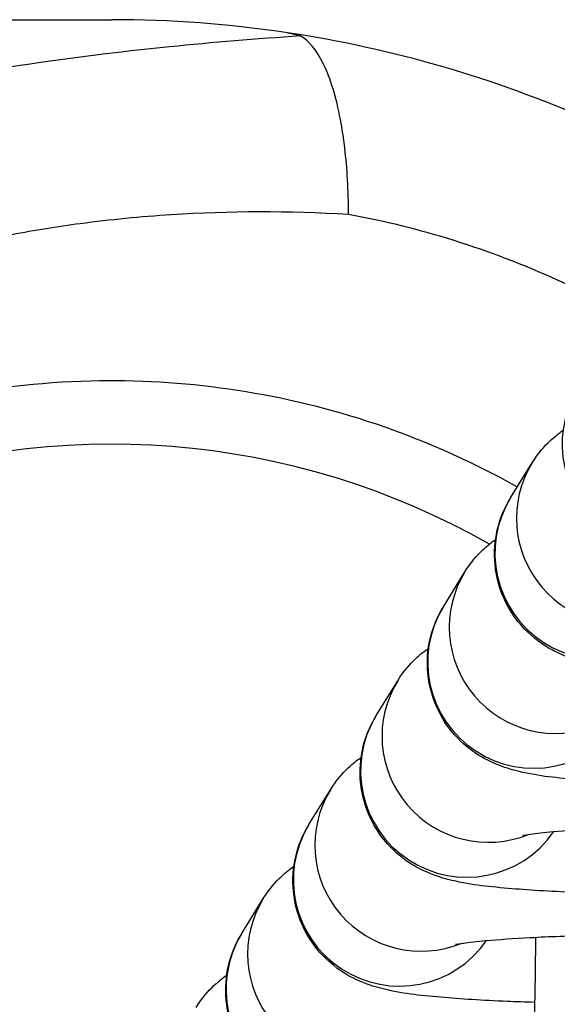
# Model space of a CAD drawing. Units: millimetres. Extents: x -2474 to 2255, y -2352 to 2382.
# Drawn here: x 771 to 783, y -780 to -757 of the extents above; entities that cross this region are included whole.
import ezdxf

# ---------------------------------------------------------------- set-up
doc = ezdxf.new("R2010")
doc.units = ezdxf.units.MM
doc.header["$LTSCALE"] = 30
doc.layers.add('SW_Toestellen', color=2, linetype='Continuous')

msp = doc.modelspace()

# ---------------------------------------------------------------- linework, layer by layer
at = {"layer": 'SW_Toestellen'}
for p, q in [((755.931, -756.5), (772.931, -756.5)), ((782.332, -767.763), (782.839, -766.941)), ((780.748, -770.329), (781.255, -769.507)), ((779.164, -772.895), (779.671, -772.073)), ((777.58, -775.461), (778.088, -774.639)), ((775.997, -778.027), (776.504, -777.205))]:
    msp.add_line(p, q, dxfattribs=at)
for radius, start, end in [(28, 81.4829, 90), (18, 60.365, 160.8119)]:
    msp.add_arc((772.931, -784.5), radius, start, end, dxfattribs=at)
for centre, major_axis, start_param, end_param in [((786.043, -766.51), (2.127, -1.313), 3.141593, 6.232362), ((784.966, -768.254), (-2.127, 1.313), 0, 2.513958), ((784.459, -769.076), (2.127, -1.313), 3.141593, 6.232362), ((783.383, -770.82), (-2.127, 1.313), 0, 2.513958), ((782.875, -771.642), (2.127, -1.313), 3.141593, 6.232362), ((781.799, -773.386), (-2.127, 1.313), 0, 2.513958), ((781.292, -774.208), (2.127, -1.313), 3.141593, 6.232362), ((780.215, -775.952), (-2.127, 1.313), 0, 2.513958), ((779.708, -776.774), (2.127, -1.313), 3.141593, 6.232362), ((778.631, -778.518), (-2.127, 1.313), 0, 2.513958), ((778.124, -779.34), (2.127, -1.313), 3.141593, 6.232362)]:
    msp.add_ellipse(centre, major_axis=major_axis, ratio=0.996466, start_param=start_param, end_param=end_param, dxfattribs=at)
for points, knots in [([(786.967, -760.274), (786.085, -759.762), (785.177, -759.3), (781.937, -757.867), (779.511, -757.173), (777.078, -756.809)], [-12.7974663, -12.7974663, -12.7974663, -12.7974663, -12.5412949, -12.5412949, -11.9004775, -11.9004775, -11.9004775, -11.9004775]), ([(777.078, -756.809), (777.194, -756.826), (777.286, -756.847), (777.357, -756.876), (777.367, -756.88), (777.375, -756.884)], [0, 0, 0, 0, 0.04932563, 0.04932563, 0.05742915, 0.05742915, 0.05742915, 0.05742915]), ([(777.375, -756.884), (776.341, -756.954), (775.314, -757.037), (771.077, -757.464), (767.95, -757.967), (762.323, -759.595), (759.791, -760.652), (756.952, -762.509), (756.435, -762.879), (755.931, -763.274)], [-12.376331, -12.376331, -12.376331, -12.376331, -12.049032, -12.049032, -11.012558, -11.012558, -10.084208, -10.084208, -9.871709, -9.871709, -9.871709, -9.871709]), ([(778.512, -761.089), (778.512, -760.81), (778.505, -760.534), (778.46, -759.759), (778.404, -759.282), (778.223, -758.33), (778.088, -757.887), (777.763, -757.212), (777.576, -756.986), (777.375, -756.884)], [-0.6348726, -0.6348726, -0.6348726, -0.6348726, -0.5497962, -0.5497962, -0.3897586, -0.3897586, -0.1946161, -0.1946161, 0, 0, 0, 0]), ([(778.512, -761.089), (777.101, -761.006), (775.71, -761.008), (773.611, -761.143), (772.897, -761.213), (771.648, -761.379), (771.113, -761.466), (770.013, -761.673), (769.451, -761.797), (768.012, -762.16), (767.149, -762.423), (765.283, -763.098), (764.291, -763.529), (761.556, -764.939), (759.898, -766.073), (758.387, -767.447), (758.365, -767.467), (758.344, -767.487)], [0.040256, 0.040256, 0.040256, 0.040256, 0.48559, 0.48559, 0.719639, 0.719639, 0.898949, 0.898949, 1.091629, 1.091629, 1.398329, 1.398329, 1.771433, 1.771433, 2.466643, 2.466643, 2.476722, 2.476722, 2.476722, 2.476722]), ([(785.161, -763.513), (784.599, -763.194), (784.023, -762.901), (781.842, -761.91), (780.189, -761.396), (778.512, -761.089)], [5.8688249, 5.8688249, 5.8688249, 5.8688249, 6.0677028, 6.0677028, 6.6078598, 6.6078598, 6.6078598, 6.6078598]), ([(755.93, -774.949), (756.712, -773.556), (757.646, -772.294), (760.603, -769.136), (762.901, -767.547), (767.637, -765.588), (769.998, -765.067), (774.589, -764.952), (776.799, -765.256), (780.154, -766.342), (781.35, -766.866), (782.49, -767.507)], [-11.457421, -11.457421, -11.457421, -11.457421, -10.954904, -10.954904, -10.042656, -10.042656, -9.277616, -9.277616, -8.606422, -8.606422, -8.221546, -8.221546, -8.221546, -8.221546]), ([(782.839, -766.941), (782.981, -766.712), (783.128, -766.549), (783.37, -766.32), (783.471, -766.242), (783.562, -766.179)], [3.14159265, 3.14159265, 3.14159265, 3.14159265, 3.17294358, 3.17294358, 3.2000096, 3.2000096, 3.2000096, 3.2000096]), ([(787.649, -771.953), (787.428, -771.946), (787.213, -771.938), (786.424, -771.905), (785.9, -771.873), (784.915, -771.786), (784.534, -771.754), (783.87, -771.58), (783.706, -771.538), (783.281, -771.335), (783.083, -771.238), (782.625, -770.83), (782.401, -770.594), (782.093, -769.967), (781.996, -769.66), (781.939, -769.058), (781.96, -768.775), (782.081, -768.254), (782.182, -768.021), (782.304, -767.809), (782.318, -767.786), (782.332, -767.763)], [1.972031, 1.972031, 1.972031, 1.972031, 2.094595, 2.094595, 2.43614, 2.43614, 2.833878, 2.833878, 2.950048, 2.950048, 3.017962, 3.017962, 3.062451, 3.062451, 3.090772, 3.090772, 3.114103, 3.114103, 3.138497, 3.138497, 3.141593, 3.141593, 3.141593, 3.141593]), ([(781.255, -769.507), (781.397, -769.278), (781.544, -769.115), (781.786, -768.886), (781.888, -768.808), (781.978, -768.745)], [3.14159265, 3.14159265, 3.14159265, 3.14159265, 3.17294358, 3.17294358, 3.2000096, 3.2000096, 3.2000096, 3.2000096]), ([(786.065, -774.519), (785.844, -774.512), (785.629, -774.504), (784.841, -774.471), (784.317, -774.439), (783.331, -774.352), (782.95, -774.32), (782.286, -774.146), (782.123, -774.104), (781.698, -773.901), (781.499, -773.804), (781.042, -773.396), (780.818, -773.16), (780.51, -772.533), (780.412, -772.226), (780.355, -771.624), (780.376, -771.341), (780.498, -770.82), (780.598, -770.587), (780.72, -770.375), (780.734, -770.351), (780.748, -770.329)], [1.972031, 1.972031, 1.972031, 1.972031, 2.094595, 2.094595, 2.43614, 2.43614, 2.833878, 2.833878, 2.950048, 2.950048, 3.017962, 3.017962, 3.062451, 3.062451, 3.090772, 3.090772, 3.114103, 3.114103, 3.138497, 3.138497, 3.141593, 3.141593, 3.141593, 3.141593]), ([(777.078, -812.191), (779.623, -811.81), (782.159, -811.068), (787.67, -808.55), (790.556, -806.533), (794.723, -802.257), (796.228, -800.233), (798.84, -795.506), (799.845, -792.749), (800.755, -788.125), (800.931, -786.313), (800.931, -784.5), (800.931, -780.866), (800.214, -777.233), (798.44, -772.907), (797.989, -771.964), (797.488, -771.05)], [-18.5233, -18.5233, -18.5233, -18.5233, -17.853181, -17.853181, -16.990857, -16.990857, -16.373237, -16.373237, -15.658556, -15.658556, -15.21188, -15.21188, -15.21188, -14.316364, -14.316364, -14.05906, -14.05906, -14.05906, -14.05906]), ([(779.671, -772.073), (779.813, -771.844), (779.96, -771.681), (780.203, -771.452), (780.304, -771.374), (780.394, -771.311)], [3.14159265, 3.14159265, 3.14159265, 3.14159265, 3.17294358, 3.17294358, 3.2000096, 3.2000096, 3.2000096, 3.2000096]), ([(784.482, -777.085), (784.261, -777.078), (784.045, -777.07), (783.257, -777.037), (782.733, -777.005), (781.747, -776.918), (781.367, -776.886), (780.702, -776.712), (780.539, -776.67), (780.114, -776.467), (779.915, -776.37), (779.458, -775.962), (779.234, -775.726), (778.926, -775.099), (778.828, -774.792), (778.771, -774.19), (778.793, -773.907), (778.914, -773.386), (779.014, -773.153), (779.136, -772.941), (779.15, -772.917), (779.164, -772.895)], [1.972031, 1.972031, 1.972031, 1.972031, 2.094595, 2.094595, 2.43614, 2.43614, 2.833878, 2.833878, 2.950048, 2.950048, 3.017962, 3.017962, 3.062451, 3.062451, 3.090772, 3.090772, 3.114103, 3.114103, 3.138497, 3.138497, 3.141593, 3.141593, 3.141593, 3.141593]), ([(778.088, -774.639), (778.229, -774.409), (778.376, -774.247), (778.619, -774.018), (778.72, -773.94), (778.81, -773.877)], [3.14159265, 3.14159265, 3.14159265, 3.14159265, 3.17294358, 3.17294358, 3.2000096, 3.2000096, 3.2000096, 3.2000096]), ([(778.512, -807.911), (780.999, -807.456), (783.418, -806.547), (788.031, -803.766), (790.123, -801.891), (793.696, -797.285), (795.077, -794.553), (796.852, -788.527), (797.158, -785.247), (796.606, -779.642), (796.04, -777.317), (795.157, -775.117)], [0.048653, 0.048653, 0.048653, 0.048653, 0.849635, 0.849635, 1.695317, 1.695317, 2.6049, 2.6049, 3.578883, 3.578883, 4.292157, 4.292157, 4.292157, 4.292157]), ([(782.898, -779.651), (782.677, -779.644), (782.462, -779.636), (781.673, -779.603), (781.149, -779.571), (780.164, -779.484), (779.783, -779.451), (779.118, -779.278), (778.955, -779.236), (778.53, -779.033), (778.331, -778.936), (777.874, -778.528), (777.65, -778.292), (777.342, -777.665), (777.244, -777.358), (777.188, -776.756), (777.209, -776.472), (777.33, -775.952), (777.43, -775.719), (777.552, -775.507), (777.566, -775.483), (777.58, -775.461)], [1.972031, 1.972031, 1.972031, 1.972031, 2.094595, 2.094595, 2.43614, 2.43614, 2.833878, 2.833878, 2.950048, 2.950048, 3.017962, 3.017962, 3.062451, 3.062451, 3.090772, 3.090772, 3.114103, 3.114103, 3.138497, 3.138497, 3.141593, 3.141593, 3.141593, 3.141593]), ([(782.619, -775.716), (782.619, -775.716), (782.623, -775.715), (782.657, -775.709), (782.719, -775.698), (782.934, -775.668), (783.119, -775.648), (783.631, -775.602), (783.984, -775.577), (784.821, -775.533), (785.315, -775.514), (785.904, -775.498), (785.971, -775.497), (786.039, -775.495)], [3.4091234, 3.4091234, 3.4091234, 3.4091234, 3.4502923, 3.4502923, 3.5845415, 3.5845415, 3.7905502, 3.7905502, 4.0580374, 4.0580374, 4.3550426, 4.3550426, 4.3930792, 4.3930792, 4.3930792, 4.3930792]), ([(776.504, -777.205), (776.645, -776.975), (776.793, -776.813), (777.035, -776.584), (777.136, -776.506), (777.226, -776.443)], [3.14159265, 3.14159265, 3.14159265, 3.14159265, 3.17294358, 3.17294358, 3.2000096, 3.2000096, 3.2000096, 3.2000096]), ([(781.314, -782.217), (781.093, -782.21), (780.878, -782.202), (780.089, -782.169), (779.565, -782.137), (778.58, -782.05), (778.199, -782.017), (777.534, -781.844), (777.371, -781.802), (776.946, -781.599), (776.747, -781.502), (776.29, -781.093), (776.066, -780.858), (775.758, -780.231), (775.66, -779.924), (775.604, -779.322), (775.625, -779.038), (775.746, -778.518), (775.847, -778.285), (775.969, -778.073), (775.983, -778.049), (775.997, -778.027)], [1.972031, 1.972031, 1.972031, 1.972031, 2.094595, 2.094595, 2.43614, 2.43614, 2.833878, 2.833878, 2.950048, 2.950048, 3.017962, 3.017962, 3.062451, 3.062451, 3.090772, 3.090772, 3.114103, 3.114103, 3.138497, 3.138497, 3.141593, 3.141593, 3.141593, 3.141593]), ([(781.035, -778.282), (781.035, -778.282), (781.039, -778.281), (781.073, -778.275), (781.135, -778.264), (781.35, -778.234), (781.535, -778.213), (782.047, -778.168), (782.4, -778.143), (783.237, -778.099), (783.731, -778.08), (784.32, -778.064), (784.388, -778.063), (784.455, -778.061)], [3.4091234, 3.4091234, 3.4091234, 3.4091234, 3.4502923, 3.4502923, 3.5845415, 3.5845415, 3.7905502, 3.7905502, 4.0580374, 4.0580374, 4.3550426, 4.3550426, 4.3930792, 4.3930792, 4.3930792, 4.3930792]), ([(782.919, -778.116), (782.919, -778.136), (782.919, -778.155), (782.914, -778.756), (782.906, -779.32), (782.882, -780.349), (782.867, -780.815), (782.832, -781.585), (782.813, -781.897), (782.788, -782.198), (782.781, -782.268), (782.771, -782.352), (782.768, -782.376), (782.767, -782.382), (782.767, -782.382), (782.767, -782.382)], [1.799258, 1.799258, 1.799258, 1.799258, 1.809912, 1.809912, 2.123331, 2.123331, 2.432737, 2.432737, 2.727551, 2.727551, 2.846234, 2.846234, 2.935193, 2.935193, 2.945446, 2.945446, 2.945446, 2.945446]), ([(774.92, -779.771), (775.062, -779.541), (775.209, -779.379), (775.451, -779.15), (775.552, -779.072), (775.643, -779.009)], [3.14159265, 3.14159265, 3.14159265, 3.14159265, 3.17294358, 3.17294358, 3.2000096, 3.2000096, 3.2000096, 3.2000096])]:
    msp.add_open_spline(points, degree=3, knots=knots, dxfattribs=at)

doc.saveas('drawing.dxf')
